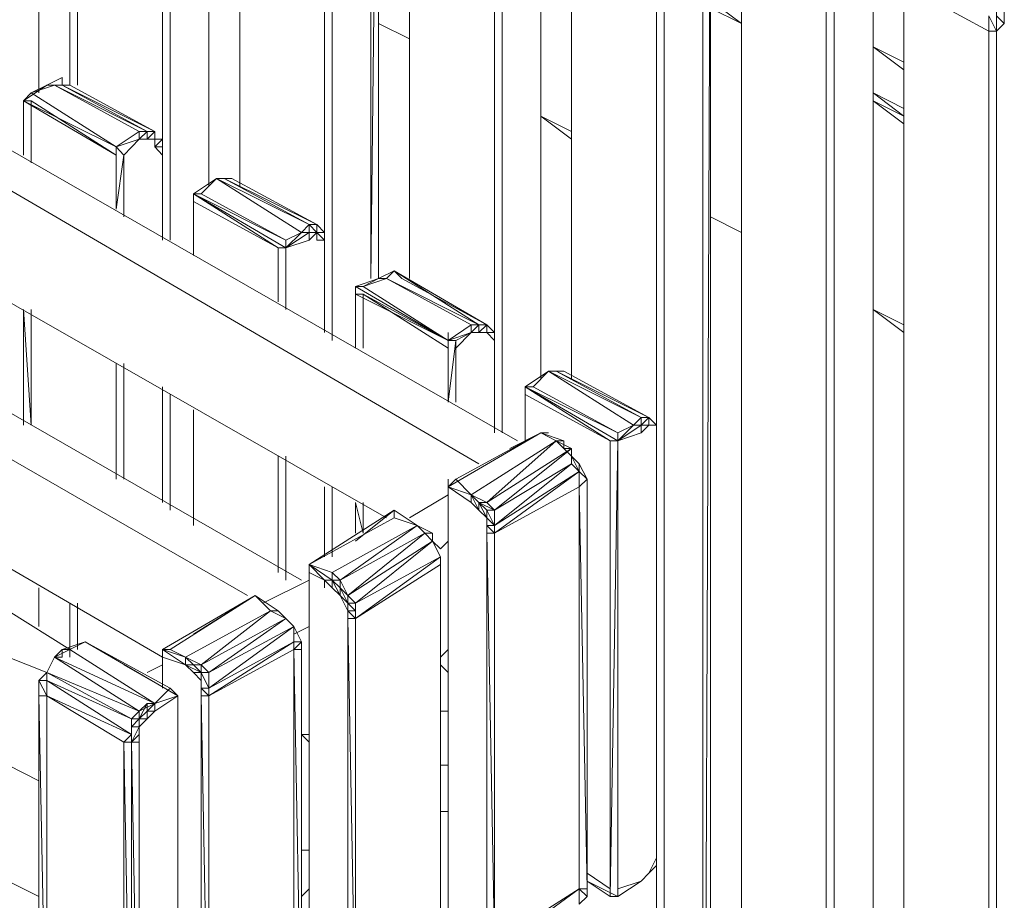
# Model space of a CAD drawing. Units: millimetres. Extents: x 423 to 119345, y 8 to 124674.
# Drawn here: x 50996 to 51644, y 2397 to 2976 of the extents above; entities that cross this region are included whole.
import ezdxf

# ---------------------------------------------------------------- set-up
doc = ezdxf.new("R2010")
doc.units = ezdxf.units.MM
doc.header["$LTSCALE"] = 0.15

# ---------------------------------------------------------------- blocks, each defined once
blk = doc.blocks.new('WMF90')
at = {"color": 7, "lineweight": 0}
for points in [[(19725.5, -4884.5), (19725.5, -2949.1)], [(19725.5, -2949.1), (19725.5, -4884.5)], [(19725.5, -4906.5), (19725.5, -2971)], [(19725.5, -4906.5), (19725.5, -2971)], [(19813.4, -3212.8), (19835.4, -3212.8), (19835.4, -4884.5)], [(19813.4, -3212.8), (19813.4, -4884.5)], [(19813.4, -4884.5), (19813.4, -3212.8)], [(19813.4, -3212.8), (19813.4, -4884.5)], [(20209, -3234.8), (20209, -3212.8), (20209, -5171.5)], [(20209, -5171.5), (20209, -3234.8)], [(20209, -5171.5), (20209, -3234.8)], [(20209, -5171.5), (20209, -3234.8)], [(20077.2, -3366.7), (20077.2, -5325.4)], [(20077.2, -5325.4), (20077.2, -3366.7)], [(20077.2, -5325.4), (20077.2, -3366.7)], [(20077.2, -5325.4), (20077.2, -3366.7)], [(20077.2, -3366.7), (20077.2, -5060.3)], [(20077.2, -5060.3), (20077.2, -3366.7)], [(20099.2, -5325.4), (20099.2, -3366.7)], [(20297, -5171.5), (20297, -3498.5)], [(20297, -3498.5), (20297, -5171.5)], [(20297, -5171.5), (20297, -3498.5)], [(20297, -3498.5), (20297, -5171.5)], [(20670.6, -5435.3), (20692.6, -3498.5)], [(20670.6, -5435.3), (20670.6, -3498.5)], [(20692.6, -5435.3), (20692.6, -3498.5)], [(20670.6, -5435.3), (20670.6, -3520.5)], [(20670.6, -5435.3), (20670.6, -3520.5)], [(20560.7, -3630.4), (20538.7, -3630.4), (20538.7, -5325.4)], [(20538.7, -5325.4), (20538.7, -3630.4)], [(20560.7, -5611.1), (20560.7, -3630.4)], [(20560.7, -5589.1), (20560.7, -3630.4)], [(20560.7, -5589.1), (20560.7, -3630.4)], [(20560.7, -5589.1), (20560.7, -3630.4)], [(20560.7, -5589.1), (20560.7, -3630.4)], [(20780.5, -5435.3), (20780.5, -3762.3)], [(20780.5, -3762.3), (20780.5, -5435.3)], [(20780.5, -5435.3), (20780.5, -3762.3)], [(20780.5, -3762.3), (20780.5, -5435.3)], [(21154.1, -3762.3), (21154.1, -5721)], [(21154.1, -5721), (21154.1, -3762.3)], [(21154.1, -5721), (21154.1, -3784.3)], [(21154.1, -3784.3), (21154.1, -5721)], [(21154.1, -5721), (21154.1, -3784.3)], [(21022.3, -3916.1), (21022.3, -5874.9)], [(21022.3, -5852.9), (21022.3, -3916.1)], [(21022.3, -3916.1), (21022.3, -5589.1)], [(21022.3, -5589.1), (21022.3, -3916.1)], [(21044.2, -5874.9), (21044.2, -3916.1)], [(21044.2, -5874.9), (21044.2, -3916.1)], [(21044.2, -5874.9), (21044.2, -3916.1)], [(21242.1, -4027.3), (21242.1, -5699)], [(21242.1, -5699), (21242.1, -4027.3)], [(21242.1, -4027.3), (21242.1, -5699)], [(21242.1, -5721), (21242.1, -4049.3)], [(21615.7, -9549.2), (21615.7, -4049.3)], [(21637.7, -4049.3), (21615.7, -9549.2)], [(21615.7, -9549.2), (21615.7, -4049.3)], [(21615.7, -4049.3), (21615.7, -9549.2)], [(21637.7, -9549.2), (21637.7, -4049.3)], [(21505.8, -4181.2), (21483.8, -4181.2), (21483.8, -5874.9)], [(21483.8, -5852.9), (21483.8, -4181.2)], [(21505.8, -9660.4), (21505.8, -4181.2)], [(21505.8, -9660.4), (21505.8, -4181.2)], [(21505.8, -9660.4), (21505.8, -4181.2)], [(21505.8, -9660.4), (21505.8, -4181.2)], [(21505.8, -9660.4), (21505.8, -4181.2)], [(21725.6, -4291.1), (21725.6, -4313.1), (21725.6, -9549.2)], [(21725.6, -4313.1), (21725.6, -9527.3)], [(21725.6, -9549.2), (21725.6, -4313.1)], [(21725.6, -4313.1), (21725.6, -9527.3)], [(22100.5, -9814.3), (22100.5, -4313.1)], [(22100.5, -9814.3), (22100.5, -4335)], [(22100.5, -9814.3), (22100.5, -4335)], [(21967.4, -4466.9), (21967.4, -4444.9), (21967.4, -9968.1)], [(21967.4, -9682.4), (21967.4, -4444.9)], [(21989.3, -9968.1), (21989.3, -4444.9)], [(21967.4, -4466.9), (21967.4, -9968.1)], [(21967.4, -9968.1), (21967.4, -4466.9)], [(21989.3, -4466.9), (21989.3, -9968.1)], [(21989.3, -9968.1), (21989.3, -4466.9)], [(22188.4, -4576.8), (22188.4, -9814.3)], [(22188.4, -9814.3), (22188.4, -4576.8)], [(22188.4, -4576.8), (22188.4, -9814.3)], [(22188.4, -9814.3), (22188.4, -4598.8)], [(22430.2, -4730.7), (22188.4, -4598.8)], [(21725.6, -4708.7), (21637.7, -4642.7)], [(21725.6, -4708.7), (21637.7, -4642.7)], [(21725.6, -4708.7), (21637.7, -4664.7)], [(21637.7, -4664.7), (21725.6, -4708.7)], [(22452.2, -4730.7), (22452.2, -4686.7), (22452.2, -4664.7)], [(22474.2, -4708.7), (22474.2, -4664.7)], [(21088.2, -5896.8), (18976.9, -4686.7), (18867, -4730.7)], [(20692.6, -4708.7), (20780.5, -4752.6)], [(20780.5, -4752.6), (20692.6, -4708.7)], [(20780.5, -4752.6), (20692.6, -4708.7)], [(20692.6, -4708.7), (20780.5, -4752.6)], [(20780.5, -4752.6), (20692.6, -4708.7)], [(20692.6, -4708.7), (20780.5, -4752.6)], [(22430.2, -4730.7), (22430.2, -4686.7)], [(22452.2, -4730.7), (22430.2, -4686.7)], [(22452.2, -4730.7), (22452.2, -4686.7)], [(22474.2, -4708.7), (22452.2, -4730.7)], [(18867, -4730.7), (20978.3, -5962.8)], [(22430.2, -4730.7), (22452.2, -4730.7)], [(22452.2, -4730.7), (22430.2, -4730.7), (22430.2, -10231.9)], [(22430.2, -9968.1), (22430.2, -4730.7)], [(22452.2, -10253.9), (22452.2, -4730.7)], [(22452.2, -10253.9), (22452.2, -4730.7)], [(22452.2, -10253.9), (22452.2, -4730.7)], [(22452.2, -10253.9), (22452.2, -4730.7)], [(22452.2, -10231.9), (22452.2, -4730.7)], [(22188.4, -4818.6), (22100.5, -4774.6)], [(22100.5, -4774.6), (22188.4, -4818.6)], [(22188.4, -4818.6), (22100.5, -4774.6)], [(22188.4, -4818.6), (22100.5, -4774.6)], [(22188.4, -4818.6), (22100.5, -4774.6)], [(22100.5, -4774.6), (22188.4, -4840.6)], [(19791.4, -4862.5), (19747.5, -4884.5)], [(19791.4, -4884.5), (19791.4, -4862.5)], [(19747.5, -4884.5), (19681.5, -4928.5)], [(19769.5, -4884.5), (19703.5, -4906.5)], [(19703.5, -4906.5), (19769.5, -4884.5)], [(19703.5, -4906.5), (19747.5, -4884.5)], [(19747.5, -4884.5), (19791.4, -4884.5)], [(19769.5, -4884.5), (19747.5, -4884.5)], [(19769.5, -4884.5), (19791.4, -4884.5)], [(19769.5, -4884.5), (20011.2, -5016.4)], [(19769.5, -4884.5), (20033.2, -5016.4)], [(19791.4, -4884.5), (19813.4, -4884.5)], [(19791.4, -4884.5), (20055.2, -5016.4)], [(20011.2, -5016.4), (20033.2, -5016.4), (19791.4, -4884.5)], [(20033.2, -5016.4), (20055.2, -5016.4), (19813.4, -4884.5)], [(19681.5, -4928.5), (19703.5, -4906.5)], [(19703.5, -4928.5), (19945.3, -5083.6), (19681.5, -4928.5)], [(19681.5, -4928.5), (19945.3, -5060.3), (20011.2, -5016.4)], [(19681.5, -4928.5), (19681.5, -5083.6)], [(19681.5, -4928.5), (19681.5, -5083.6)], [(19681.5, -4928.5), (19681.5, -5083.6)], [(19703.5, -4928.5), (19681.5, -4928.5)], [(19945.3, -5060.3), (19703.5, -4906.5)], [(19945.3, -5060.3), (19703.5, -4906.5)], [(19945.3, -5083.6), (19945.3, -5060.3), (19703.5, -4906.5)], [(19703.5, -5105.6), (19703.5, -4928.5)], [(19945.3, -5083.6), (19703.5, -4928.5)], [(22188.4, -4950.4), (22100.5, -4906.5)], [(22188.4, -4950.4), (22100.5, -4906.5)], [(22188.4, -4972.4), (22100.5, -4906.5)], [(22188.4, -4972.4), (22100.5, -4928.5)], [(22188.4, -4972.4), (22100.5, -4928.5)], [(22188.4, -4972.4), (22100.5, -4928.5)], [(22100.5, -4928.5), (22188.4, -4994.4)], [(21154.1, -4972.4), (21242.1, -5038.4)], [(21242.1, -5038.4), (21154.1, -4972.4)], [(21242.1, -5016.4), (21154.1, -4972.4)], [(21154.1, -4972.4), (21242.1, -5038.4)], [(21242.1, -5038.4), (21154.1, -4972.4)], [(21154.1, -4972.4), (21242.1, -5038.4)], [(20011.2, -5016.4), (19945.3, -5060.3), (20011.2, -5038.4)], [(19967.3, -5083.6), (20011.2, -5038.4), (20011.2, -5016.4)], [(20033.2, -5038.4), (20033.2, -5016.4), (20011.2, -5038.4)], [(20011.2, -5038.4), (20033.2, -5016.4)], [(20011.2, -5016.4), (20033.2, -5016.4)], [(20055.2, -5038.4), (20055.2, -5016.4), (20033.2, -5038.4)], [(20077.2, -5038.4), (20055.2, -5038.4), (20055.2, -5016.4)], [(20011.2, -5038.4), (19967.3, -5083.6)], [(19967.3, -5083.6), (20011.2, -5038.4)], [(20033.2, -5038.4), (20011.2, -5038.4)], [(20077.2, -5083.6), (20055.2, -5060.3), (20055.2, -5038.4), (20033.2, -5038.4), (20011.2, -5038.4)], [(20055.2, -5060.3), (20077.2, -5038.4), (20055.2, -5038.4)], [(20077.2, -5060.3), (20077.2, -5038.4), (20077.2, -5060.3), (20077.2, -5083.6)], [(18867, -5060.3), (20714.6, -6116.6)], [(19967.3, -5083.6), (19945.3, -5060.3)], [(19945.3, -5060.3), (19945.3, -5237.5)], [(19945.3, -5237.5), (19945.3, -5060.3)], [(20077.2, -5060.3), (20055.2, -5060.3)], [(20077.2, -5083.6), (20077.2, -5060.3)], [(20077.2, -5083.6), (20077.2, -5060.3)], [(20077.2, -5083.6), (20077.2, -5060.3)], [(19945.3, -5237.5), (19945.3, -5083.6)], [(19945.3, -5237.5), (19967.3, -5083.6)], [(19945.3, -5237.5), (19945.3, -5083.6)], [(19945.3, -5237.5), (19945.3, -5083.6)], [(19967.3, -5259.4), (19967.3, -5083.6)], [(19967.3, -5237.5), (19967.3, -5083.6)], [(19967.3, -5237.5), (19967.3, -5083.6)], [(20077.2, -5325.4), (20077.2, -5083.6)], [(20077.2, -5325.4), (20077.2, -5083.6)], [(20077.2, -5083.6), (20077.2, -5303.4)], [(20077.2, -5303.4), (20077.2, -5083.6)], [(20231, -5149.6), (20165.1, -5193.5)], [(20165.1, -5193.5), (20231, -5149.6)], [(20187.1, -5193.5), (20231, -5149.6)], [(20253, -5149.6), (20231, -5149.6)], [(20231, -5149.6), (20472.8, -5303.4)], [(20231, -5149.6), (20494.8, -5281.4)], [(20253, -5149.6), (20275, -5149.6)], [(20253, -5149.6), (20516.8, -5281.4)], [(20472.8, -5303.4), (20494.8, -5281.4), (20253, -5149.6)], [(20494.8, -5281.4), (20516.8, -5281.4), (20275, -5149.6)], [(20428.8, -5347.4), (20428.8, -5325.4), (20165.1, -5193.5)], [(20165.1, -5193.5), (20428.8, -5325.4)], [(20187.1, -5193.5), (20165.1, -5193.5)], [(20165.1, -5215.5), (20406.9, -5347.4), (20165.1, -5193.5)], [(20165.1, -5193.5), (20428.8, -5347.4)], [(20165.1, -5193.5), (20428.8, -5347.4)], [(20165.1, -5215.5), (20165.1, -5193.5)], [(20165.1, -5369.3), (20165.1, -5193.5)], [(20165.1, -5369.3), (20165.1, -5193.5)], [(20165.1, -5369.3), (20165.1, -5193.5)], [(20428.8, -5325.4), (20187.1, -5193.5)], [(20406.9, -5347.4), (20165.1, -5215.5)], [(20165.1, -5369.3), (20165.1, -5215.5)], [(21637.7, -5259.4), (21725.6, -5303.4)], [(21725.6, -5303.4), (21637.7, -5259.4)], [(21725.6, -5303.4), (21637.7, -5259.4)], [(21637.7, -5259.4), (21725.6, -5303.4)], [(21725.6, -5303.4), (21637.7, -5259.4)], [(21637.7, -5259.4), (21725.6, -5303.4)], [(20494.8, -5303.4), (20516.8, -5303.4), (20494.8, -5281.4)], [(20494.8, -5303.4), (20494.8, -5281.4)], [(20538.7, -5303.4), (20516.8, -5281.4)], [(20516.8, -5303.4), (20516.8, -5281.4)], [(20428.8, -5325.4), (20472.8, -5303.4)], [(20472.8, -5303.4), (20494.8, -5303.4), (20494.8, -5325.4), (20428.8, -5347.4)], [(20472.8, -5303.4), (20428.8, -5325.4)], [(20428.8, -5347.4), (20494.8, -5303.4)], [(20428.8, -5347.4), (20494.8, -5325.4)], [(20472.8, -5303.4), (20494.8, -5303.4)], [(20494.8, -5303.4), (20516.8, -5303.4)], [(20494.8, -5303.4), (20516.8, -5303.4)], [(20516.8, -5303.4), (20494.8, -5303.4), (20494.8, -5325.4)], [(20538.7, -5325.4), (20516.8, -5325.4), (20516.8, -5303.4), (20494.8, -5325.4)], [(20516.8, -5303.4), (20538.7, -5325.4)], [(20538.7, -5325.4), (20538.7, -5303.4), (20516.8, -5303.4)], [(20516.8, -5303.4), (20538.7, -5303.4)], [(20516.8, -5325.4), (20516.8, -5303.4)], [(20538.7, -5325.4), (20516.8, -5325.4)], [(20538.7, -5347.4), (20538.7, -5325.4), (20538.7, -5303.4)], [(20538.7, -5347.4), (20538.7, -5325.4)], [(20538.7, -5347.4), (20538.7, -5325.4)], [(20538.7, -5347.4), (20538.7, -5325.4)], [(20406.9, -5347.4), (20428.8, -5347.4)], [(20406.9, -5501.2), (20406.9, -5347.4)], [(20406.9, -5501.2), (20406.9, -5347.4)], [(20406.9, -5347.4), (20406.9, -5501.2)], [(20428.8, -5347.4), (20428.8, -5523.2)], [(20428.8, -5523.2), (20428.8, -5347.4)], [(20538.7, -5589.1), (20538.7, -5347.4)], [(20538.7, -5589.1), (20538.7, -5347.4)], [(20538.7, -5347.4), (20538.7, -5589.1)], [(20538.7, -5589.1), (20538.7, -5347.4)], [(20472.8, -6293.8), (18976.9, -5435.3)], [(20692.6, -5435.3), (20626.6, -5457.3)], [(20714.6, -5435.3), (20648.6, -5457.3)], [(20648.6, -5457.3), (20714.6, -5435.3)], [(20648.6, -5457.3), (20692.6, -5435.3)], [(20714.6, -5435.3), (20736.5, -5413.3), (20692.6, -5435.3)], [(20736.5, -5413.3), (20692.6, -5435.3)], [(20714.6, -5435.3), (20692.6, -5435.3)], [(20714.6, -5435.3), (20956.3, -5567.2)], [(20714.6, -5435.3), (20978.3, -5567.2)], [(20736.5, -5413.3), (20758.5, -5435.3)], [(20736.5, -5413.3), (21000.3, -5567.2)], [(20956.3, -5567.2), (20978.3, -5567.2), (20736.5, -5413.3)], [(20978.3, -5567.2), (21000.3, -5567.2), (20758.5, -5435.3)], [(20626.6, -5457.3), (20648.6, -5457.3)], [(20626.6, -5457.3), (20890.4, -5611.1)], [(20626.6, -5457.3), (20890.4, -5611.1), (20956.3, -5567.2)], [(20626.6, -5457.3), (20626.6, -5479.2)], [(20626.6, -5457.3), (20626.6, -5479.2)], [(20890.4, -5611.1), (20648.6, -5457.3)], [(20890.4, -5611.1), (20648.6, -5457.3)], [(20890.4, -5611.1), (20648.6, -5457.3)], [(20648.6, -5479.2), (20890.4, -5611.1), (20626.6, -5479.2)], [(20626.6, -5633.1), (20626.6, -5479.2)], [(20626.6, -5479.2), (20626.6, -5633.1)], [(20626.6, -5479.2), (20626.6, -5633.1)], [(20648.6, -5479.2), (20626.6, -5479.2)], [(20626.6, -5633.1), (20626.6, -5479.2)], [(20648.6, -5633.1), (20648.6, -5479.2)], [(20890.4, -5633.1), (20648.6, -5479.2)], [(18867, -5501.2), (20318.9, -6337.7)], [(19681.5, -5523.2), (19681.5, -5852.9)], [(19681.5, -5523.2), (19681.5, -5852.9)], [(19681.5, -5523.2), (19703.5, -5852.9)], [(19703.5, -5852.9), (19703.5, -5523.2)], [(22100.5, -5523.2), (22188.4, -5589.1)], [(22188.4, -5589.1), (22100.5, -5523.2)], [(22188.4, -5567.2), (22100.5, -5523.2)], [(22100.5, -5523.2), (22188.4, -5589.1)], [(22188.4, -5567.2), (22100.5, -5523.2)], [(22100.5, -5523.2), (22188.4, -5589.1)], [(20956.3, -5567.2), (20890.4, -5611.1)], [(20978.3, -5589.1), (20978.3, -5567.2), (20956.3, -5589.1)], [(20956.3, -5567.2), (20978.3, -5567.2)], [(20956.3, -5567.2), (20978.3, -5567.2)], [(21000.3, -5589.1), (21000.3, -5567.2), (20978.3, -5589.1)], [(21000.3, -5567.2), (20978.3, -5589.1)], [(21000.3, -5567.2), (20978.3, -5567.2)], [(21000.3, -5567.2), (21022.3, -5589.1)], [(21022.3, -5589.1), (21000.3, -5567.2)], [(20890.4, -5589.1), (20890.4, -5611.1)], [(20956.3, -5589.1), (20912.4, -5611.1)], [(20912.4, -5633.1), (20956.3, -5589.1)], [(20912.4, -5611.1), (20956.3, -5589.1)], [(20978.3, -5589.1), (20956.3, -5589.1)], [(21022.3, -5633.1), (21022.3, -5611.1), (21000.3, -5589.1), (20978.3, -5589.1), (20956.3, -5589.1)], [(21022.3, -5611.1), (21022.3, -5589.1), (21000.3, -5589.1)], [(21022.3, -5611.1), (21022.3, -5589.1)], [(21022.3, -5611.1), (21022.3, -5589.1)], [(21022.3, -5633.1), (21022.3, -5611.1), (21022.3, -5589.1)], [(20890.4, -5633.1), (20890.4, -5611.1)], [(20890.4, -5786.9), (20912.4, -5611.1)], [(20912.4, -5611.1), (20890.4, -5611.1)], [(20890.4, -5786.9), (20890.4, -5611.1)], [(20890.4, -5786.9), (20890.4, -5633.1)], [(20890.4, -5786.9), (20890.4, -5633.1)], [(20912.4, -5633.1), (20912.4, -5611.1)], [(20912.4, -5786.9), (20912.4, -5633.1)], [(21022.3, -5852.9), (21022.3, -5611.1)], [(21022.3, -5611.1), (21022.3, -5633.1), (21022.3, -5852.9)], [(21022.3, -5852.9), (21022.3, -5633.1)], [(19945.3, -5984.8), (19945.3, -5677)], [(19945.3, -6006.7), (19945.3, -5677)], [(19945.3, -6006.7), (19945.3, -5677)], [(19945.3, -6006.7), (19945.3, -5677)], [(19945.3, -6006.7), (19945.3, -5677)], [(19945.3, -6006.7), (19945.3, -5677)], [(19967.3, -6006.7), (19967.3, -5677)], [(19967.3, -6006.7), (19967.3, -5677)], [(19967.3, -6006.7), (19967.3, -5677)], [(21176.1, -5699), (21110.2, -5743)], [(21132.2, -5743), (21176.1, -5699)], [(21198.1, -5699), (21176.1, -5699)], [(21176.1, -5699), (21417.9, -5852.9)], [(21176.1, -5699), (21439.9, -5830.9)], [(21198.1, -5699), (21220.1, -5699)], [(21198.1, -5699), (21461.8, -5830.9)], [(21417.9, -5852.9), (21439.9, -5830.9), (21198.1, -5699)], [(21439.9, -5830.9), (21461.8, -5830.9), (21220.1, -5699)], [(20077.2, -6072.7), (20077.2, -5743)], [(20077.2, -6072.7), (20077.2, -5743)], [(20077.2, -6072.7), (20077.2, -5743)], [(20077.2, -6072.7), (20077.2, -5743)], [(20077.2, -6072.7), (20077.2, -5743)], [(20077.2, -6072.7), (20077.2, -5743)], [(21110.2, -5743), (21132.2, -5743)], [(21373.9, -5896.8), (21373.9, -5874.9), (21110.2, -5743)], [(21373.9, -5874.9), (21110.2, -5743)], [(21110.2, -5765), (21352, -5896.8), (21110.2, -5743)], [(21352, -5896.8), (21373.9, -5896.8), (21110.2, -5743)], [(21110.2, -5743), (21373.9, -5896.8)], [(21110.2, -5765), (21110.2, -5743)], [(21110.2, -5896.8), (21110.2, -5743), (21110.2, -5896.8), (21110.2, -5743)], [(21373.9, -5874.9), (21132.2, -5743)], [(20077.2, -6072.7), (20077.2, -5765)], [(20099.2, -6094.6), (20099.2, -5765)], [(20099.2, -6072.7), (20099.2, -5765)], [(21352, -5896.8), (21110.2, -5765)], [(21110.2, -5896.8), (21110.2, -5765)], [(18867, -5808.9), (20077.2, -6513.5)], [(20165.1, -6138.6), (20165.1, -5808.9)], [(20165.1, -6138.6), (20165.1, -5808.9)], [(20165.1, -6116.6), (20165.1, -5808.9)], [(20165.1, -6116.6), (20165.1, -5808.9)], [(21461.8, -5852.9), (21461.8, -5830.9), (21439.9, -5852.9)], [(21461.8, -5830.9), (21439.9, -5830.9)], [(21439.9, -5852.9), (21461.8, -5830.9)], [(21439.9, -5852.9), (21439.9, -5830.9)], [(21483.8, -5852.9), (21461.8, -5830.9)], [(21373.9, -5874.9), (21417.9, -5852.9)], [(21417.9, -5852.9), (21439.9, -5852.9), (21439.9, -5874.9), (21373.9, -5896.8)], [(21417.9, -5852.9), (21373.9, -5874.9)], [(21373.9, -5896.8), (21439.9, -5852.9)], [(21417.9, -5852.9), (21439.9, -5852.9)], [(21483.8, -5852.9), (21461.8, -5852.9), (21439.9, -5852.9)], [(21461.8, -5852.9), (21439.9, -5852.9), (21439.9, -5874.9)], [(21461.8, -5852.9), (21439.9, -5874.9)], [(21483.8, -5874.9), (21483.8, -5852.9), (21461.8, -5852.9)], [(21483.8, -5852.9), (21461.8, -5852.9)], [(21483.8, -5852.9), (21461.8, -5852.9)], [(21483.8, -5896.8), (21483.8, -5874.9), (21483.8, -5852.9)], [(21483.8, -5874.9), (21483.8, -5852.9)], [(21483.8, -5896.8), (21483.8, -5874.9), (21483.8, -5852.9)], [(21483.8, -5874.9), (21483.8, -5852.9)], [(21154.1, -5874.9), (20890.4, -6028.7)], [(20912.4, -6006.7), (21154.1, -5874.9)], [(21154.1, -5874.9), (20912.4, -6006.7)], [(20912.4, -6006.7), (21154.1, -5874.9), (21198.1, -5896.8)], [(21066.2, -5918.8), (21154.1, -5874.9)], [(21154.1, -5874.9), (21198.1, -5896.8)], [(21176.1, -5874.9), (21154.1, -5874.9)], [(21373.9, -5896.8), (21439.9, -5874.9)], [(21483.8, -5896.8), (21483.8, -5874.9)], [(20956.3, -6050.7), (21198.1, -5896.8)], [(21242.1, -5918.8), (21198.1, -5896.8), (21000.3, -6072.7)], [(21242.1, -5918.8), (21220.1, -5918.8), (21198.1, -5896.8)], [(21198.1, -5896.8), (21220.1, -5896.8)], [(21220.1, -5918.8), (21220.1, -5896.8)], [(21220.1, -5918.8), (21220.1, -5896.8)], [(21352, -7172.9), (21352, -5896.8)], [(21373.9, -5896.8), (21352, -7194.9)], [(21352, -7194.9), (21352, -5896.8)], [(21352, -5896.8), (21352, -7194.9)], [(21373.9, -7194.9), (21373.9, -7172.9), (21373.9, -5896.8)], [(21373.9, -7172.9), (21373.9, -5896.8)], [(21373.9, -7194.9), (21373.9, -5896.8)], [(21483.8, -7063), (21483.8, -5896.8)], [(21483.8, -5896.8), (21483.8, -7063)], [(21483.8, -7063), (21483.8, -5896.8)], [(20406.9, -6271.8), (20406.9, -5940.8)], [(20406.9, -5940.8), (20406.9, -6271.8)], [(20406.9, -6271.8), (20406.9, -5940.8)], [(20406.9, -5940.8), (20406.9, -6271.8)], [(20428.8, -5940.8), (20428.8, -6271.8)], [(20428.8, -6271.8), (20428.8, -5940.8)], [(21000.3, -6072.7), (21242.1, -5918.8)], [(21242.1, -5918.8), (21022.3, -6094.6)], [(21242.1, -5940.8), (21220.1, -5918.8), (21242.1, -5918.8)], [(21242.1, -5962.8), (21242.1, -5918.8)], [(21242.1, -5962.8), (21242.1, -5940.8), (21242.1, -5918.8)], [(21242.1, -5940.8), (21264, -5984.8)], [(21264, -5962.8), (21242.1, -5940.8)], [(21264, -5984.8), (21264, -5962.8), (21242.1, -5940.8)], [(20428.8, -5962.8), (20428.8, -6293.8)], [(20428.8, -6293.8), (20428.8, -5962.8)], [(20428.8, -6271.8), (20428.8, -5962.8)], [(21242.1, -5962.8), (21022.3, -6138.6)], [(21022.3, -6094.6), (21242.1, -5962.8)], [(21264, -5984.8), (21242.1, -5962.8)], [(21264, -5984.8), (21242.1, -5962.8)], [(21286, -6006.7), (21264, -5962.8)], [(21264, -5984.8), (21022.3, -6160.6)], [(21022.3, -6138.6), (21264, -5984.8)], [(21264, -6028.7), (21264, -5984.8)], [(21264, -5984.8), (21286, -6006.7)], [(21286, -6006.7), (21264, -5984.8)], [(21264, -6028.7), (21286, -6006.7), (21264, -5984.8)], [(20912.4, -6006.7), (20890.4, -6028.7)], [(20890.4, -6006.7), (20890.4, -6028.7)], [(20956.3, -6050.7), (20912.4, -6006.7)], [(20956.3, -6050.7), (20912.4, -6006.7)], [(20956.3, -6050.7), (20912.4, -6006.7)], [(21286, -7172.9), (21286, -6006.7), (21264, -6028.7)], [(21286, -7172.9), (21286, -6006.7)], [(20538.7, -6227.8), (20538.7, -6028.7)], [(20538.7, -6227.8), (20538.7, -6028.7)], [(20538.7, -6227.8), (20538.7, -6028.7)], [(20538.7, -6227.8), (20538.7, -6028.7)], [(20560.7, -6204.5), (20560.7, -6028.7)], [(20560.7, -6204.5), (20560.7, -6028.7)], [(20560.7, -6204.5), (20560.7, -6028.7)], [(20560.7, -6204.5), (20560.7, -6028.7)], [(20560.7, -6227.8), (20560.7, -6028.7)], [(20890.4, -6050.7), (20780.5, -6116.6)], [(20956.3, -6072.7), (20890.4, -6028.7)], [(20890.4, -6028.7), (20956.3, -6072.7)], [(20956.3, -6050.7), (20890.4, -6028.7)], [(20890.4, -6028.7), (20956.3, -6050.7)], [(20890.4, -7326.8), (20890.4, -6028.7)], [(20890.4, -7326.8), (20890.4, -6028.7)], [(20890.4, -7326.8), (20890.4, -6028.7)], [(20890.4, -6028.7), (20890.4, -7326.8)], [(20890.4, -6028.7), (20890.4, -6667.4)], [(20978.3, -6072.7), (21000.3, -6072.7), (20956.3, -6050.7)], [(20978.3, -6072.7), (20956.3, -6050.7)], [(20956.3, -6050.7), (20978.3, -6094.6)], [(20956.3, -6072.7), (20956.3, -6050.7)], [(21264, -7172.9), (21264, -6028.7), (21022.3, -6160.6)], [(21264, -6028.7), (21286, -7172.9)], [(20626.6, -6160.6), (20626.6, -6072.7)], [(20626.6, -6072.7), (20626.6, -6160.6)], [(20626.6, -6072.7), (20648.6, -6160.6)], [(20626.6, -6160.6), (20626.6, -6072.7)], [(20648.6, -6160.6), (20648.6, -6072.7)], [(20978.3, -6094.6), (20956.3, -6072.7)], [(21000.3, -6094.6), (21022.3, -6094.6), (20978.3, -6072.7)], [(20978.3, -6094.6), (20978.3, -6072.7)], [(21022.3, -6094.6), (21000.3, -6072.7)], [(20736.5, -6116.6), (20494.8, -6249.8), (20736.5, -6094.6)], [(20736.5, -6094.6), (20494.8, -6249.8)], [(20494.8, -6249.8), (20736.5, -6094.6)], [(20626.6, -6182.6), (20736.5, -6094.6)], [(20802.5, -6138.6), (20736.5, -6094.6)], [(20802.5, -6138.6), (20736.5, -6094.6), (20736.5, -6116.6)], [(21000.3, -6116.6), (20978.3, -6094.6)], [(21022.3, -6138.6), (21000.3, -6094.6)], [(21022.3, -6138.6), (21000.3, -6094.6)], [(21022.3, -6138.6), (21022.3, -6094.6)], [(20560.7, -6271.8), (20802.5, -6138.6)], [(20582.7, -6293.8), (20802.5, -6138.6)], [(20802.5, -6138.6), (20736.5, -6116.6)], [(20846.4, -6182.6), (20824.5, -6160.6), (20846.4, -6160.6), (20802.5, -6138.6), (20824.5, -6160.6)], [(20824.5, -6160.6), (20802.5, -6138.6)], [(21000.3, -6138.6), (21022.3, -6138.6), (21000.3, -6116.6)], [(21000.3, -6138.6), (21000.3, -6116.6)], [(21000.3, -6138.6), (21000.3, -6116.6)], [(21000.3, -6138.6), (21022.3, -6160.6)], [(21022.3, -6160.6), (21000.3, -6138.6), (21000.3, -6160.6)], [(21000.3, -6160.6), (21000.3, -6138.6)], [(21022.3, -6160.6), (21022.3, -6138.6)], [(21022.3, -6160.6), (21022.3, -6138.6)], [(20824.5, -6160.6), (20582.7, -6293.8)], [(20604.7, -6337.7), (20824.5, -6160.6)], [(20846.4, -6182.6), (20824.5, -6160.6)], [(20846.4, -6182.6), (20824.5, -6160.6)], [(20846.4, -6182.6), (20824.5, -6160.6)], [(20846.4, -6182.6), (20846.4, -6160.6)], [(21000.3, -7326.8), (21000.3, -6160.6)], [(21022.3, -6160.6), (21000.3, -6160.6), (21022.3, -7326.8)], [(21022.3, -7326.8), (21022.3, -6160.6)], [(21022.3, -7326.8), (21022.3, -6160.6)], [(20846.4, -6182.6), (20604.7, -6337.7)], [(20626.6, -6359.7), (20846.4, -6182.6)], [(20868.4, -6249.8), (20868.4, -6227.8), (20846.4, -6182.6)], [(20868.4, -6204.5), (20846.4, -6182.6), (20868.4, -6227.8)], [(20868.4, -6249.8), (20868.4, -6227.8), (20846.4, -6182.6)], [(20890.4, -6182.6), (20868.4, -6204.5)], [(20560.7, -6271.8), (20494.8, -6249.8)], [(20560.7, -6271.8), (20494.8, -6249.8)], [(20560.7, -6293.8), (20494.8, -6249.8)], [(20560.7, -6293.8), (20494.8, -6249.8), (20538.7, -6293.8)], [(20494.8, -6271.8), (20494.8, -6249.8)], [(20868.4, -6227.8), (20626.6, -6359.7)], [(20626.6, -6403.6), (20868.4, -6227.8)], [(20868.4, -6249.8), (20626.6, -6403.6)], [(20868.4, -6227.8), (20868.4, -6249.8)], [(20868.4, -7416), (20868.4, -6249.8)], [(20868.4, -7416), (20868.4, -6249.8)], [(20868.4, -7416), (20868.4, -6249.8)], [(20868.4, -6249.8), (20868.4, -7416)], [(20538.7, -6293.8), (20494.8, -6271.8)], [(20494.8, -6271.8), (20538.7, -6293.8)], [(20494.8, -6271.8), (20538.7, -6293.8)], [(20494.8, -7569.8), (20494.8, -6271.8)], [(20494.8, -6271.8), (20494.8, -7569.8)], [(20494.8, -6271.8), (20494.8, -7547.8)], [(20494.8, -7547.8), (20494.8, -6271.8), (20494.8, -7569.8)], [(20560.7, -6271.8), (20582.7, -6293.8)], [(20560.7, -6293.8), (20560.7, -6271.8)], [(20560.7, -6293.8), (20560.7, -6271.8)], [(20494.8, -6293.8), (20362.9, -6359.7)], [(20538.7, -6293.8), (20560.7, -6293.8)], [(20560.7, -6315.7), (20560.7, -6293.8), (20538.7, -6293.8)], [(20560.7, -6293.8), (20538.7, -6293.8)], [(20538.7, -6293.8), (20560.7, -6293.8)], [(20560.7, -6315.7), (20538.7, -6293.8)], [(20538.7, -6293.8), (20538.7, -6315.7)], [(20560.7, -6315.7), (20582.7, -6337.7), (20560.7, -6293.8)], [(20582.7, -6337.7), (20582.7, -6315.7), (20560.7, -6293.8), (20582.7, -6315.7)], [(20560.7, -6293.8), (20582.7, -6293.8)], [(20582.7, -6293.8), (20604.7, -6337.7)], [(20582.7, -6315.7), (20582.7, -6293.8)], [(19725.5, -6425.6), (19725.5, -6315.7)], [(19725.5, -6315.7), (19725.5, -6425.6)], [(19725.5, -6425.6), (19725.5, -6315.7)], [(19725.5, -6425.6), (19725.5, -6315.7)], [(19725.5, -6425.6), (19725.5, -6315.7)], [(20582.7, -6337.7), (20560.7, -6315.7)], [(20604.7, -6359.7), (20582.7, -6315.7), (20604.7, -6337.7)], [(19813.4, -6359.7), (19813.4, -6491.6)], [(19813.4, -6491.6), (19813.4, -6359.7)], [(19813.4, -6359.7), (19813.4, -6491.6)], [(19835.4, -6491.6), (19835.4, -6359.7)], [(20340.9, -6337.7), (20077.2, -6491.6)], [(20099.2, -6491.6), (20340.9, -6337.7)], [(20165.1, -6447.6), (20340.9, -6337.7)], [(20406.9, -6381.7), (20340.9, -6337.7)], [(20406.9, -6381.7), (20340.9, -6337.7), (20384.9, -6381.7)], [(20384.9, -6381.7), (20340.9, -6337.7)], [(20604.7, -6381.7), (20604.7, -6359.7), (20582.7, -6337.7)], [(20604.7, -6359.7), (20582.7, -6337.7)], [(20604.7, -6381.7), (20582.7, -6337.7)], [(20604.7, -6337.7), (20626.6, -6359.7)], [(20604.7, -6359.7), (20604.7, -6337.7)], [(20626.6, -6381.7), (20626.6, -6359.7), (20604.7, -6359.7)], [(20604.7, -6381.7), (20626.6, -6381.7), (20604.7, -6359.7), (20626.6, -6381.7)], [(20604.7, -6381.7), (20604.7, -6359.7)], [(20626.6, -6403.6), (20626.6, -6359.7)], [(19813.4, -6491.6), (19637.6, -6381.7)], [(20143.1, -6513.5), (20384.9, -6381.7)], [(20187.1, -6535.5), (20384.9, -6381.7)], [(20428.8, -6403.6), (20384.9, -6381.7)], [(20384.9, -6381.7), (20406.9, -6381.7)], [(20428.8, -6403.6), (20406.9, -6381.7)], [(20428.8, -6403.6), (20406.9, -6381.7)], [(20626.6, -6403.6), (20604.7, -6381.7)], [(20604.7, -6403.6), (20604.7, -6381.7)], [(20604.7, -6403.6), (20604.7, -6381.7)], [(20604.7, -6403.6), (20604.7, -6381.7)], [(20626.6, -6403.6), (20626.6, -6381.7)], [(20626.6, -6403.6), (20626.6, -6381.7)], [(20428.8, -6403.6), (20187.1, -6535.5)], [(20209, -6557.5), (20428.8, -6403.6)], [(20450.8, -6425.6), (20428.8, -6403.6)], [(20428.8, -6403.6), (20450.8, -6425.6)], [(20450.8, -6425.6), (20428.8, -6403.6)], [(20604.7, -6403.6), (20626.6, -6403.6)], [(20626.6, -7547.8), (20626.6, -6403.6), (20626.6, -7569.8), (20604.7, -7569.8)], [(20626.6, -7569.8), (20604.7, -6403.6), (20604.7, -7569.8)], [(20604.7, -6403.6), (20604.7, -7569.8)], [(20604.7, -7547.8), (20604.7, -6403.6)], [(20626.6, -7547.8), (20626.6, -6403.6)], [(20450.8, -6425.6), (20209, -6557.5)], [(20209, -6601.5), (20450.8, -6425.6)], [(20494.8, -6425.6), (20450.8, -6447.6)], [(20472.8, -6469.6), (20450.8, -6425.6)], [(20450.8, -6491.6), (20450.8, -6469.6), (20450.8, -6425.6)], [(19813.4, -6491.6), (19857.4, -6469.6), (19791.4, -6491.6)], [(19857.4, -6469.6), (19791.4, -6491.6)], [(19813.4, -6491.6), (19857.4, -6469.6)], [(19857.4, -6469.6), (20099.2, -6601.5)], [(20099.2, -6601.5), (19857.4, -6469.6)], [(20121.1, -6623.4), (19857.4, -6469.6), (20099.2, -6601.5)], [(19857.4, -6469.6), (20099.2, -6601.5), (20055.2, -6645.4)], [(20450.8, -6469.6), (20209, -6601.5)], [(20209, -6623.4), (20450.8, -6469.6)], [(20472.8, -6491.6), (20472.8, -6469.6), (20450.8, -6491.6)], [(19769.5, -6513.5), (19813.4, -6491.6)], [(19791.4, -6491.6), (19769.5, -6513.5)], [(19769.5, -6513.5), (19791.4, -6491.6)], [(19813.4, -6491.6), (19791.4, -6491.6)], [(19791.4, -6491.6), (19791.4, -6513.5)], [(20055.2, -6645.4), (19813.4, -6491.6)], [(19813.4, -6491.6), (19813.4, -6513.5)], [(20077.2, -6491.6), (20099.2, -6491.6)], [(20143.1, -6535.5), (20077.2, -6491.6)], [(20143.1, -6513.5), (20077.2, -6491.6), (20143.1, -6535.5)], [(20077.2, -6491.6), (20143.1, -6535.5)], [(20077.2, -6601.5), (20077.2, -6491.6)], [(20077.2, -6491.6), (20077.2, -6601.5), (20077.2, -6491.6), (20077.2, -6513.5)], [(20077.2, -6601.5), (20077.2, -6491.6)], [(20143.1, -6513.5), (20099.2, -6491.6)], [(20143.1, -6513.5), (20099.2, -6491.6)], [(20143.1, -6513.5), (20099.2, -6491.6)], [(20450.8, -6491.6), (20209, -6623.4), (20209, -7789.6)], [(20472.8, -6491.6), (20450.8, -6491.6)], [(20450.8, -6491.6), (20472.8, -7657.7)], [(20450.8, -7657.7), (20450.8, -6491.6)], [(20472.8, -7657.7), (20472.8, -6491.6)], [(20472.8, -7657.7), (20472.8, -6491.6)], [(20868.4, -6513.5), (20890.4, -6491.6)], [(20890.4, -6535.5), (20890.4, -6491.6)], [(20890.4, -6557.5), (20890.4, -6491.6)], [(20890.4, -6535.5), (20890.4, -6491.6)], [(20890.4, -6535.5), (20890.4, -6491.6)], [(19747.5, -6557.5), (19637.6, -6513.5)], [(19769.5, -6513.5), (19747.5, -6557.5), (19725.5, -6579.5)], [(19769.5, -6513.5), (19747.5, -6557.5)], [(19769.5, -6513.5), (19791.4, -6513.5)], [(20011.2, -6667.4), (20055.2, -6645.4), (19769.5, -6513.5)], [(20011.2, -6667.4), (19769.5, -6513.5)], [(20077.2, -6535.5), (20077.2, -6513.5)], [(20077.2, -6535.5), (20077.2, -6513.5)], [(20077.2, -6535.5), (20077.2, -6513.5)], [(20077.2, -6513.5), (20143.1, -6535.5)], [(20077.2, -6601.5), (20077.2, -6513.5)], [(20143.1, -6513.5), (20187.1, -6535.5)], [(20165.1, -6535.5), (20143.1, -6513.5)], [(20165.1, -6535.5), (20143.1, -6513.5)], [(20143.1, -6535.5), (20143.1, -6513.5)], [(19747.5, -6557.5), (19725.5, -6579.5)], [(19747.5, -6557.5), (19725.5, -6579.5)], [(19747.5, -6579.5), (19747.5, -6557.5)], [(20011.2, -6667.4), (19747.5, -6557.5)], [(19747.5, -6557.5), (19747.5, -6579.5)], [(19989.3, -6689.4), (19747.5, -6557.5)], [(19967.3, -6535.5), (20121.1, -6623.4), (20099.2, -6601.5)], [(20077.2, -6535.5), (20033.2, -6557.5)], [(20165.1, -6557.5), (20187.1, -6557.5), (20143.1, -6535.5)], [(20143.1, -6535.5), (20187.1, -6557.5), (20165.1, -6535.5), (20187.1, -6535.5)], [(20165.1, -6557.5), (20143.1, -6535.5)], [(20165.1, -6557.5), (20143.1, -6535.5)], [(20187.1, -6579.5), (20165.1, -6557.5)], [(20187.1, -6535.5), (20209, -6557.5)], [(20187.1, -6557.5), (20187.1, -6535.5)], [(20187.1, -6557.5), (20187.1, -6601.5)], [(20187.1, -6601.5), (20209, -6601.5), (20187.1, -6557.5), (20209, -6557.5)], [(20187.1, -6579.5), (20187.1, -6557.5)], [(20209, -6557.5), (20209, -6601.5)], [(20209, -6601.5), (20209, -6557.5)], [(20890.4, -6557.5), (20868.4, -6535.5)], [(19725.5, -6579.5), (19747.5, -6579.5)], [(19725.5, -6579.5), (19725.5, -6601.5), (19725.5, -6623.4)], [(19725.5, -6579.5), (19725.5, -6623.4)], [(19747.5, -6623.4), (19725.5, -6579.5)], [(19747.5, -6623.4), (19747.5, -6579.5)], [(19747.5, -6579.5), (19989.3, -6689.4)], [(19989.3, -6733.3), (19747.5, -6579.5)], [(20187.1, -6601.5), (20187.1, -6579.5)], [(20187.1, -6601.5), (20187.1, -6579.5)], [(19725.5, -6601.5), (19725.5, -6623.4)], [(20099.2, -6601.5), (20055.2, -6645.4)], [(20187.1, -6601.5), (20209, -6623.4), (20209, -6601.5)], [(20209, -6623.4), (20187.1, -6601.5)], [(20187.1, -6623.4), (20209, -6623.4), (20187.1, -6601.5)], [(20187.1, -6623.4), (20187.1, -6601.5)], [(20209, -6623.4), (20209, -6601.5)], [(20209, -6623.4), (20209, -6601.5)], [(19747.5, -6623.4), (19725.5, -6623.4), (19725.5, -7767.6)], [(19747.5, -7767.6), (19725.5, -6623.4), (19725.5, -7767.6)], [(19747.5, -6623.4), (19989.3, -6733.3)], [(19967.3, -6755.3), (19747.5, -6623.4)], [(19747.5, -7767.6), (19747.5, -6623.4)], [(20121.1, -6623.4), (20055.2, -6645.4)], [(20121.1, -6623.4), (20055.2, -6667.4)], [(20121.1, -6623.4), (20055.2, -6645.4)], [(20055.2, -6645.4), (20121.1, -6623.4)], [(20121.1, -6623.4), (20055.2, -6667.4)], [(20121.1, -6623.4), (20121.1, -7921.5)], [(20121.1, -7921.5), (20121.1, -6623.4)], [(20121.1, -7921.5), (20121.1, -6623.4)], [(20121.1, -6623.4), (20121.1, -7921.5)], [(20121.1, -7921.5), (20121.1, -6623.4)], [(20187.1, -7789.6), (20187.1, -6623.4)], [(20209, -6623.4), (20187.1, -6623.4), (20209, -7789.6)], [(20209, -7789.6), (20209, -6623.4)], [(20209, -7789.6), (20209, -6623.4)], [(19989.3, -6689.4), (20011.2, -6667.4)], [(20033.2, -6645.4), (20011.2, -6667.4)], [(20033.2, -6689.4), (20033.2, -6667.4), (20011.2, -6689.4)], [(20011.2, -6689.4), (20011.2, -6667.4)], [(20055.2, -6645.4), (20033.2, -6667.4)], [(20055.2, -6645.4), (20033.2, -6645.4)], [(20033.2, -6667.4), (20055.2, -6645.4)], [(20033.2, -6667.4), (20033.2, -6645.4)], [(20033.2, -6645.4), (20055.2, -6645.4)], [(20055.2, -6667.4), (20033.2, -6667.4)], [(20055.2, -6667.4), (20033.2, -6689.4)], [(20055.2, -6645.4), (20055.2, -6667.4)], [(20868.4, -6667.4), (20890.4, -6667.4)], [(19989.3, -6733.3), (19989.3, -6689.4)], [(19989.3, -6689.4), (20011.2, -6689.4), (19989.3, -6711.4)], [(19989.3, -6755.3), (19989.3, -6711.4), (19989.3, -6689.4)], [(20033.2, -6689.4), (20011.2, -6689.4)], [(20011.2, -6711.4), (20011.2, -6689.4), (20011.2, -6711.4), (20011.2, -6733.3)], [(20011.2, -6711.4), (20011.2, -6689.4)], [(20033.2, -6689.4), (20011.2, -6711.4)], [(19989.3, -6711.4), (20011.2, -6711.4), (20011.2, -6733.3)], [(20011.2, -6711.4), (19989.3, -6755.3)], [(19989.3, -6755.3), (19989.3, -6711.4)], [(19989.3, -6733.3), (19989.3, -6711.4)], [(19967.3, -6755.3), (19989.3, -6733.3)], [(19967.3, -6755.3), (19989.3, -6755.3)], [(19967.3, -7921.5), (19967.3, -6755.3)], [(19989.3, -6755.3), (19967.3, -6755.3)], [(19967.3, -6755.3), (19989.3, -7921.5)], [(20011.2, -6733.3), (19989.3, -6755.3), (20011.2, -6755.3)], [(19989.3, -6755.3), (19989.3, -6733.3)], [(19989.3, -6755.3), (20011.2, -7921.5)], [(20011.2, -6755.3), (19989.3, -6755.3)], [(19989.3, -7921.5), (19989.3, -6755.3)], [(19989.3, -6755.3), (19989.3, -7921.5)], [(19989.3, -7921.5), (19989.3, -6755.3)], [(20011.2, -6755.3), (20011.2, -6733.3)], [(20011.2, -7921.5), (20011.2, -6755.3)], [(20472.8, -6733.3), (20494.8, -6733.3)], [(20472.8, -6733.3), (20494.8, -6755.3)], [(19637.6, -6821.2), (19725.5, -6865.2)], [(20890.4, -6821.2), (20868.4, -6821.2)], [(19725.5, -7194.9), (19725.5, -6865.2)], [(19725.5, -7194.9), (19725.5, -6865.2)], [(20890.4, -6953.1), (20868.4, -6953.1)], [(20494.8, -7063), (20472.8, -7063)], [(21483.8, -9660.4), (21483.8, -7063)], [(21483.8, -7085), (21483.8, -7063)], [(21483.8, -7085), (21483.8, -7063)], [(21483.8, -7085), (21483.8, -7063)], [(21461.8, -7129), (21483.8, -7085)], [(21483.8, -9660.4), (21483.8, -7085)], [(21483.8, -7107), (21483.8, -7085)], [(21483.8, -7085), (21483.8, -7107)], [(21461.8, -7129), (21483.8, -7107)], [(21461.8, -7129), (21483.8, -7107)], [(21352, -7172.9), (21286, -7129)], [(21352, -7172.9), (21286, -7129)], [(21439.9, -7150.9), (21461.8, -7129)], [(19725.5, -7194.9), (19637.6, -7150.9)], [(20494.8, -7172.9), (20472.8, -7194.9)], [(21264, -7216.9), (21264, -7172.9), (21022.3, -7350)], [(21264, -7172.9), (21022.3, -7326.8)], [(21286, -7172.9), (21264, -7172.9)], [(21286, -7194.9), (21264, -7172.9)], [(21286, -7150.9), (21373.9, -7194.9)], [(21286, -7194.9), (21286, -7172.9)], [(21352, -7194.9), (21352, -7172.9)], [(21439.9, -7150.9), (21373.9, -7194.9)], [(21439.9, -7150.9), (21373.9, -7172.9)], [(21439.9, -7150.9), (21373.9, -7194.9)], [(21373.9, -7194.9), (21439.9, -7150.9)], [(21264, -7216.9), (21286, -7194.9)], [(21286, -7194.9), (21264, -7216.9)]]:
    blk.add_lwpolyline(points, dxfattribs=at)
for points in [[(22100.5, -4313.1), (22100.5, -9814.3), (22100.5, -4313.1)], [(22474.2, -4708.7), (22452.2, -4686.7), (22452.2, -4730.7), (22474.2, -4708.7)], [(20055.2, -5016.4), (20033.2, -5016.4), (20055.2, -5016.4)], [(20033.2, -5038.4), (20055.2, -5038.4), (20033.2, -5038.4)], [(20231, -5149.6), (20165.1, -5193.5), (20231, -5149.6)], [(20231, -5149.6), (20253, -5149.6), (20231, -5149.6)], [(20494.8, -5303.4), (20472.8, -5303.4), (20428.8, -5347.4), (20494.8, -5303.4)], [(20428.8, -5347.4), (20428.8, -5523.2), (20428.8, -5347.4)], [(20428.8, -5347.4), (20428.8, -5523.2), (20428.8, -5347.4)], [(20956.3, -5589.1), (20956.3, -5567.2), (20890.4, -5611.1), (20956.3, -5589.1)], [(20890.4, -5611.1), (20890.4, -5786.9), (20890.4, -5611.1)], [(20912.4, -5786.9), (20912.4, -5611.1), (20912.4, -5786.9)], [(21176.1, -5699), (21110.2, -5743), (21176.1, -5699)], [(21176.1, -5699), (21198.1, -5699), (21176.1, -5699)], [(21110.2, -5743), (21110.2, -5896.8), (21110.2, -5743)], [(21439.9, -5852.9), (21417.9, -5852.9), (21373.9, -5896.8), (21439.9, -5852.9)], [(21220.1, -5896.8), (21154.1, -5874.9), (21220.1, -5896.8)], [(21373.9, -5896.8), (21373.9, -7194.9), (21373.9, -5896.8)], [(21000.3, -6116.6), (21000.3, -6094.6), (20978.3, -6072.7), (21000.3, -6116.6)], [(20494.8, -6271.8), (20494.8, -6249.8), (20494.8, -6271.8)], [(20099.2, -6491.6), (20340.9, -6337.7), (20099.2, -6491.6)], [(20450.8, -6469.6), (20472.8, -6469.6), (20450.8, -6425.6), (20450.8, -6469.6)], [(20143.1, -6535.5), (20165.1, -6535.5), (20143.1, -6535.5)], [(20033.2, -6645.4), (20011.2, -6689.4), (20033.2, -6645.4)], [(21439.9, -7150.9), (21461.8, -7129), (21439.9, -7150.9)], [(21373.9, -7194.9), (21352, -7194.9), (21286, -7150.9), (21373.9, -7194.9)]]:
    blk.add_lwpolyline(points, close=True, dxfattribs=at)

msp = doc.modelspace()

# ---------------------------------------------------------------- block references
at = {"color": 4, "lineweight": 9, "xscale": 0.231, "yscale": 0.231, "zscale": 0.231}
msp.add_blockref('WMF90', (46452.32, 4061.59), dxfattribs=at)

doc.saveas('drawing.dxf')
